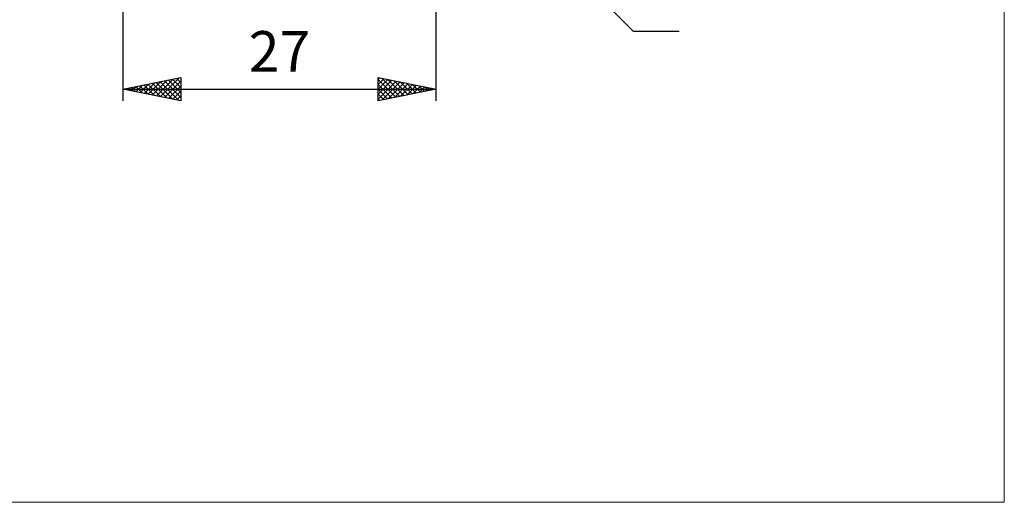
# Model space of a CAD drawing. Units: millimetres. Extents: x -75 to 77, y -62 to 62.
# Drawn here: x -8 to 77, y -62 to -20 of the extents above; entities that cross this region are included whole.
import ezdxf
from ezdxf.enums import TextEntityAlignment as Align

# ---------------------------------------------------------------- set-up
doc = ezdxf.new("R2010")
doc.units = ezdxf.units.MM
doc.header["$LTSCALE"] = 7.25
doc.layers.add('2', color=7, linetype='CONTINUOUS')
doc.layers.add('INFTOTAL', color=9, linetype='CONTINUOUS')
doc.styles.get("Standard").update_dxf_attribs({"font": 'Monospac821 BT'})

msp = doc.modelspace()

# ---------------------------------------------------------------- linework, layer by layer
at = {"layer": '2', "color": 7, "linetype": 'CONTINUOUS', "lineweight": 25}
for p, q in [((28, -27), (28, -3)), ((1, -3.7), (1, -27)), ((27.707, -3.707), (45, -21)), ((45, -21), (48.975, -21)), ((1, -26), (6, -25)), ((2.828, -26.366), (3.742, -25.452)), ((3.182, -26.436), (4.272, -25.346)), ((3.535, -26.507), (4.803, -25.239)), ((3.869, -25.426), (5.303, -26.861)), ((3.889, -26.578), (5.333, -25.133)), ((4.222, -25.356), (5.833, -26.967)), ((4.242, -26.648), (5.863, -25.027)), ((4.576, -25.285), (6, -26.709)), ((4.596, -26.719), (6, -25.315)), ((4.929, -25.214), (6, -26.285)), ((5.283, -25.143), (6, -25.86)), ((5.636, -25.073), (6, -25.436)), ((5.99, -25.002), (6, -25.012)), ((6, -25), (6, -27)), ((23, -27), (23, -25)), ((23, -25), (28, -26)), ((23, -25.162), (23.135, -25.027)), ((23, -25.586), (23.489, -25.098)), ((23, -25.165), (24.529, -26.694)), ((23, -26.011), (23.842, -25.168)), ((23, -26.435), (24.196, -25.239)), ((23, -26.859), (24.549, -25.31)), ((23.324, -25.065), (24.883, -26.623)), ((23.354, -26.929), (24.903, -25.381)), ((23.855, -25.171), (25.236, -26.553)), ((23.884, -26.823), (25.256, -25.451)), ((24.385, -25.277), (25.59, -26.482)), ((24.915, -25.383), (25.943, -26.411)), ((1, -26), (28, -26)), ((6, -27), (1, -26)), ((1.04, -25.992), (1.06, -26.012)), ((1.06, -26.012), (1.09, -25.982)), ((1.394, -25.921), (1.591, -26.118)), ((1.414, -26.083), (1.621, -25.876)), ((1.747, -25.851), (2.121, -26.224)), ((1.767, -26.153), (2.151, -25.77)), ((2.101, -25.78), (2.651, -26.33)), ((2.121, -26.224), (2.681, -25.664)), ((2.454, -25.709), (3.182, -26.436)), ((2.474, -26.295), (3.212, -25.558)), ((2.808, -25.638), (3.712, -26.542)), ((3.162, -25.568), (4.242, -26.648)), ((3.515, -25.497), (4.773, -26.755)), ((4.949, -26.79), (6, -25.739)), ((5.303, -26.861), (6, -26.163)), ((23, -25.589), (24.176, -26.765)), ((28, -26), (23, -27)), ((23, -26.013), (23.822, -26.836)), ((24.415, -26.717), (25.61, -25.522)), ((24.945, -26.611), (25.963, -25.593)), ((25.446, -25.489), (26.297, -26.341)), ((25.475, -26.505), (26.317, -25.663)), ((25.976, -25.595), (26.651, -26.27)), ((26.006, -26.399), (26.671, -25.734)), ((26.506, -25.701), (27.004, -26.199)), ((26.536, -26.293), (27.024, -25.805)), ((27.037, -25.807), (27.358, -26.128)), ((27.066, -26.187), (27.378, -25.876)), ((27.567, -25.913), (27.711, -26.058)), ((27.597, -26.081), (27.731, -25.946)), ((5.656, -26.931), (6, -26.588)), ((23, -26.438), (23.469, -26.906)), ((23, -26.862), (23.115, -26.977))]:
    msp.add_line(p, q, dxfattribs=at)
at = {"layer": 'INFTOTAL', "color": 9, "linetype": 'CONTINUOUS', "lineweight": 18}
for p, q in [((77, -61.6), (77, 61.6)), ((-74.8, -61.6), (77, -61.6))]:
    msp.add_line(p, q, dxfattribs=at)

# ---------------------------------------------------------------- texts
at = {"layer": '2', "color": 7, "linetype": 'CONTINUOUS', "lineweight": 25}
msp.add_text('27', height=3.5, dxfattribs=at).set_placement((14.5, -24.5), align=Align.CENTER)

doc.saveas('drawing.dxf')
